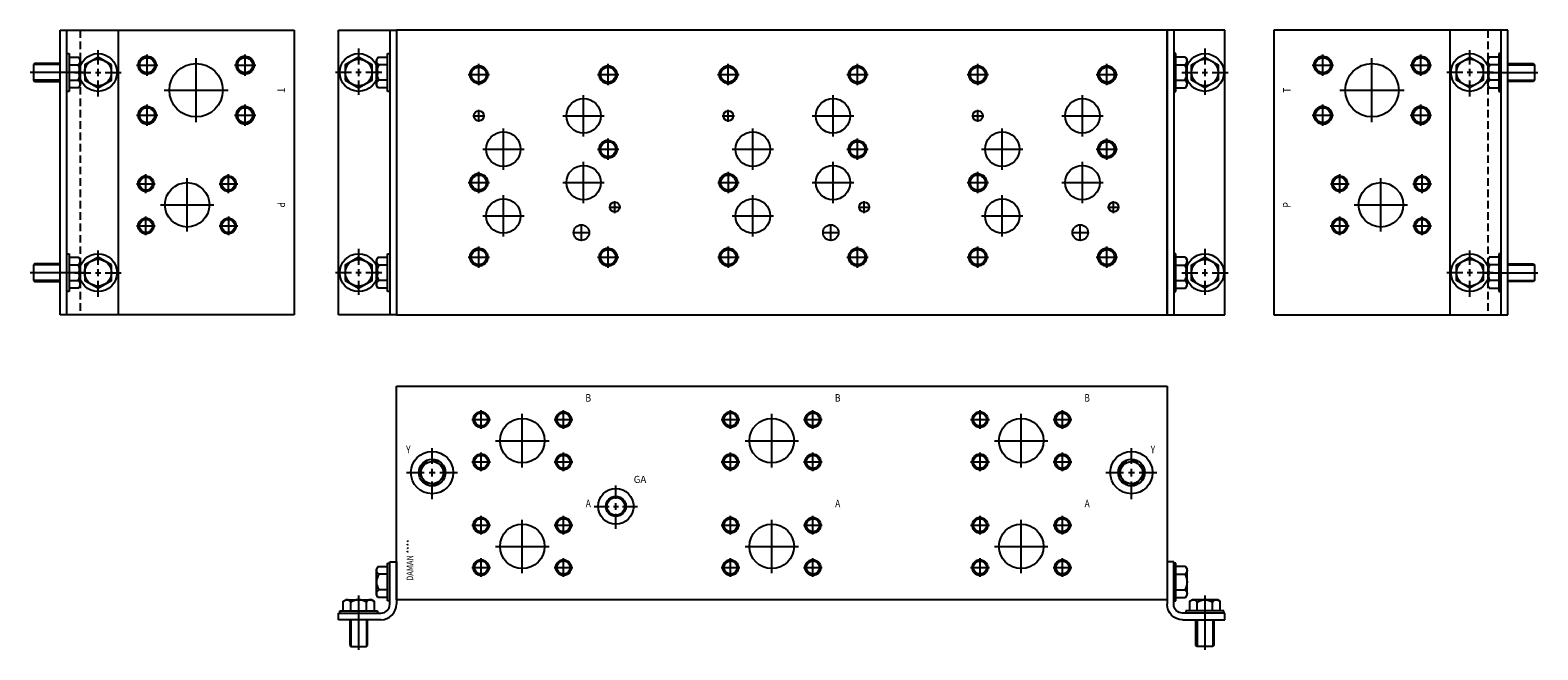
# Model space of a CAD drawing. Extents: x 0.7 to 43, y 3.2 to 20.6.
import ezdxf
from ezdxf.enums import TextEntityAlignment as Align

# ---------------------------------------------------------------- set-up
doc = ezdxf.new("R2010")
doc.units = 0
doc.header["$MEASUREMENT"] = 0
doc.linetypes.add('HIDDEN', pattern=[0.319667, 0.213111, -0.106556])
doc.layers.get('0').update_dxf_attribs({"color": 5, "linetype": 'CONTINUOUS'})
doc.layers.add('DAMAN', color=5, linetype='CONTINUOUS')

# ---------------------------------------------------------------- blocks, each defined once
blk = doc.blocks.new('050CROSS', base_point=(5, 5))
for p, q in [((5, 5.28125), (5, 5.78125)), ((4.1875, 5), (4.75, 5)), ((4.90625, 5), (5.09375, 5)), ((5, 4.875), (5, 5.125)), ((5.25, 5), (5.8125, 5)), ((5, 4.15625), (5, 4.71875))]:
    blk.add_line(p, q)
blk = doc.blocks.new('100CROSS', base_point=(5.625, 4.59375))
blk.add_blockref('050CROSS', (5.625, 4.59375))
blk = doc.blocks.new('08SAET')
at = {"layer": 'DAMAN'}
for radius in [0.594, 0.375, 0.312]:
    blk.add_circle((0, 0), radius, dxfattribs=at)
at = {"layer": 'DAMAN', "linetype": 'HIDDEN'}
blk.add_circle((0, 0), 0.344, dxfattribs=at)
at = {"layer": 'DAMAN', "xscale": 0.88, "yscale": 0.88}
blk.add_blockref('100CROSS', (0, 0), dxfattribs=at)
blk = doc.blocks.new('600MKS')
at = {"layer": 'DAMAN'}
for p, q in [((-0.519665, 0.933013), (-0.5625, 0.858821)), ((-0.5625, 0.141179), (-0.5625, 0.858821)), ((-0.519665, 0.933013), (-0.25, 0.933013)), ((-0.25, 1.03125), (-0.1875, 1.03125)), ((-0.25, -0.03125), (-0.25, 1.03125)), ((-0.1875, -0.125), (-0.1875, 1.0625)), ((-0.1875, 1.0625), (0, 1.0625)), ((0, 1.0625), (0, -0.125)), ((-0.25, 0.716506), (-0.5, 0.716506)), ((-1.495513, -0.042835), (-1.421321, 0)), ((-1.421321, 0), (-0.703679, 0)), ((-1.0625, 0.125), (-1.0625, -1.40625)), ((-0.629487, -0.042835), (-0.703679, 0)), ((-0.519665, 0.066987), (-0.5625, 0.141179)), ((-0.25, 0.066987), (-0.519665, 0.066987)), ((-0.25, 0.283494), (-0.5, 0.283494)), ((-1.625, -0.5625), (-1.625, -0.375)), ((-1.625, -0.375), (-0.4375, -0.375)), ((-1.59375, -0.375), (-1.59375, -0.3125)), ((-1.59375, -0.3125), (-0.53125, -0.3125)), ((-1.495513, -0.3125), (-1.495513, -0.042835)), ((-1.279006, -0.3125), (-1.279006, -0.0625)), ((-0.845994, -0.3125), (-0.845994, -0.0625)), ((-0.629487, -0.042835), (-0.629487, -0.3125)), ((-0.53125, -0.3125), (-0.53125, -0.375)), ((-0.1875, -0.03125), (-0.25, -0.03125)), ((-0.4375, -0.5625), (-1.625, -0.5625)), ((-1.3125, -0.5625), (-1.3125, -1.28125)), ((-1.28125, -0.5625), (-1.28125, -1.3125)), ((-0.84375, -0.5625), (-0.84375, -1.3125)), ((-0.8125, -1.28125), (-0.8125, -0.5625)), ((-1.3125, -1.28125), (-1.28125, -1.3125)), ((-1.28125, -1.3125), (-0.84375, -1.3125)), ((-0.84375, -1.3125), (-0.8125, -1.28125))]:
    blk.add_line(p, q, dxfattribs=at)
for centre, radius, start, end in [((-0.4375, 0.82476), 0.125, 120, 240), ((-0.15625, 0.5), 0.40625, 147.795772, 212.204228), ((-1.38726, -0.125), 0.125, 30, 150), ((-1.0625, -0.40625), 0.40625, 57.795772, 122.204228), ((-0.73774, -0.125), 0.125, 30, 150), ((-0.4375, 0.17524), 0.125, 120, 240), ((-0.4375, -0.125), 0.25, 270, 0), ((-0.4375, -0.125), 0.4375, 270, 0)]:
    blk.add_arc(centre, radius, start, end, dxfattribs=at)

msp = doc.modelspace()

# ---------------------------------------------------------------- linework, layer by layer
at = {"color": 5, "linetype": 'CONTINUOUS'}
for p, q in [((2.062, 20.625), (8.062, 20.625)), ((8.062, 20.625), (8.062, 12.625)), ((32.562, 20.625), (10.937, 20.625)), ((10.937, 20.625), (10.937, 12.625)), ((32.561, 20.625), (32.561, 12.625)), ((32.561, 12.625), (32.561, 20.625)), ((35.562, 20.625), (35.562, 12.625)), ((41.562, 20.625), (35.562, 20.625)), ((3.937, 19.341), (3.937, 19.941)), ((6.687, 19.341), (6.687, 19.941)), ((36.937, 19.341), (36.937, 19.941)), ((39.687, 19.341), (39.687, 19.941)), ((3.637, 19.641), (4.237, 19.641)), ((5.312, 18.038), (5.312, 19.838)), ((6.387, 19.641), (6.987, 19.641)), ((13.249, 19.075), (13.249, 19.675)), ((16.875, 19.075), (16.875, 19.675)), ((20.249, 19.075), (20.249, 19.675)), ((23.875, 19.075), (23.875, 19.675)), ((27.249, 19.075), (27.249, 19.675)), ((30.875, 19.075), (30.875, 19.675)), ((36.637, 19.641), (37.237, 19.641)), ((38.312, 18.038), (38.312, 19.838)), ((39.387, 19.641), (39.987, 19.641)), ((12.949, 19.375), (13.549, 19.375)), ((16.575, 19.375), (17.174, 19.375)), ((19.949, 19.375), (20.549, 19.375)), ((23.575, 19.375), (24.174, 19.375)), ((26.949, 19.375), (27.549, 19.375)), ((30.575, 19.375), (31.174, 19.375)), ((4.412, 18.938), (6.212, 18.938)), ((16.187, 17.638), (16.187, 18.8)), ((23.187, 17.638), (23.187, 18.8)), ((30.187, 17.638), (30.187, 18.8)), ((37.412, 18.938), (39.212, 18.938)), ((3.637, 18.235), (4.237, 18.235)), ((3.937, 17.935), (3.937, 18.535)), ((6.387, 18.235), (6.987, 18.235)), ((6.687, 17.935), (6.687, 18.535)), ((13.08, 18.219), (13.418, 18.219)), ((13.249, 18.05), (13.249, 18.388)), ((15.606, 18.219), (16.768, 18.219)), ((20.08, 18.219), (20.418, 18.219)), ((20.249, 18.05), (20.249, 18.388)), ((22.606, 18.219), (23.768, 18.219)), ((27.08, 18.219), (27.418, 18.219)), ((27.249, 18.05), (27.249, 18.388)), ((29.606, 18.219), (30.768, 18.219)), ((36.637, 18.235), (37.237, 18.235)), ((36.937, 17.935), (36.937, 18.535)), ((39.387, 18.235), (39.987, 18.235)), ((39.687, 17.935), (39.687, 18.535)), ((13.937, 16.701), (13.937, 17.863)), ((20.937, 16.701), (20.937, 17.863)), ((27.937, 16.701), (27.937, 17.863)), ((16.875, 16.981), (16.875, 17.582)), ((23.875, 16.981), (23.875, 17.582)), ((30.875, 16.981), (30.875, 17.582)), ((13.356, 17.282), (14.518, 17.282)), ((16.187, 15.763), (16.187, 16.925)), ((16.575, 17.281), (17.174, 17.281)), ((20.356, 17.282), (21.518, 17.282)), ((23.187, 15.763), (23.187, 16.925)), ((23.575, 17.281), (24.174, 17.281)), ((27.356, 17.282), (28.518, 17.282)), ((30.187, 15.763), (30.187, 16.925)), ((30.575, 17.281), (31.174, 17.281)), ((3.906, 16.05), (3.906, 16.576)), ((6.218, 16.05), (6.218, 16.576)), ((13.25, 16.044), (13.25, 16.644)), ((20.25, 16.044), (20.25, 16.644)), ((27.25, 16.044), (27.25, 16.644)), ((37.406, 16.05), (37.406, 16.576)), ((39.718, 16.05), (39.718, 16.576)), ((3.644, 16.313), (4.168, 16.313)), ((5.062, 14.969), (5.062, 16.469)), ((5.956, 16.313), (6.481, 16.313)), ((12.95, 16.344), (13.549, 16.344)), ((15.606, 16.344), (16.768, 16.344)), ((19.95, 16.344), (20.549, 16.344)), ((22.606, 16.344), (23.768, 16.344)), ((26.95, 16.344), (27.549, 16.344)), ((29.606, 16.344), (30.768, 16.344)), ((37.144, 16.313), (37.669, 16.313)), ((38.562, 14.969), (38.562, 16.469)), ((39.456, 16.313), (39.981, 16.313)), ((4.312, 15.719), (5.812, 15.719)), ((13.937, 14.825), (13.937, 15.987)), ((16.893, 15.657), (17.231, 15.657)), ((17.062, 15.488), (17.062, 15.826)), ((20.937, 14.825), (20.937, 15.987)), ((23.893, 15.657), (24.231, 15.657)), ((24.062, 15.488), (24.062, 15.826)), ((27.937, 14.825), (27.937, 15.987)), ((30.893, 15.657), (31.231, 15.657)), ((31.062, 15.488), (31.062, 15.826)), ((37.812, 15.719), (39.312, 15.719)), ((3.906, 14.863), (3.906, 15.388)), ((6.2185, 15.3875), (6.2185, 14.8625)), ((13.356, 15.406), (14.518, 15.406)), ((20.356, 15.406), (21.518, 15.406)), ((27.356, 15.406), (28.518, 15.406)), ((37.406, 14.863), (37.406, 15.388)), ((39.718, 14.863), (39.718, 15.388)), ((3.643, 15.125), (4.168, 15.125)), ((5.956, 15.125), (6.481, 15.125)), ((15.9, 14.938), (16.35, 14.938)), ((16.125, 14.713), (16.125, 15.163)), ((22.9, 14.938), (23.35, 14.938)), ((23.125, 14.713), (23.125, 15.163)), ((29.9, 14.938), (30.35, 14.938)), ((30.125, 14.713), (30.125, 15.163)), ((37.143, 15.125), (37.668, 15.125)), ((39.456, 15.125), (39.98, 15.125)), ((13.25, 13.95), (13.25, 14.55)), ((16.875, 13.95), (16.875, 14.55)), ((20.25, 13.95), (20.25, 14.55)), ((23.875, 13.95), (23.875, 14.55)), ((27.25, 13.95), (27.25, 14.55)), ((30.875, 13.95), (30.875, 14.55)), ((12.95, 14.25), (13.55, 14.25)), ((16.575, 14.25), (17.174, 14.25)), ((19.95, 14.25), (20.55, 14.25)), ((23.575, 14.25), (24.174, 14.25)), ((26.95, 14.25), (27.55, 14.25)), ((30.575, 14.25), (31.174, 14.25)), ((8.062, 12.625), (2.062, 12.625)), ((10.937, 12.625), (32.562, 12.625)), ((35.562, 12.625), (41.562, 12.625)), ((10.937, 4.625), (10.937, 10.625)), ((10.937, 10.625), (32.562, 10.625)), ((32.562, 10.625), (32.562, 4.625)), ((13.312, 9.425), (13.312, 9.95)), ((14.468, 8.344), (14.468, 9.844)), ((15.624, 9.425), (15.624, 9.95)), ((20.312, 9.425), (20.312, 9.95)), ((21.468, 8.344), (21.468, 9.844)), ((22.624, 9.425), (22.624, 9.95)), ((27.312, 9.425), (27.312, 9.95)), ((28.468, 8.344), (28.468, 9.844)), ((29.624, 9.425), (29.624, 9.95)), ((13.049, 9.688), (13.574, 9.688)), ((15.362, 9.688), (15.887, 9.688)), ((20.049, 9.688), (20.574, 9.688)), ((22.362, 9.688), (22.887, 9.688)), ((27.049, 9.688), (27.574, 9.688)), ((29.362, 9.688), (29.887, 9.688)), ((13.718, 9.094), (15.218, 9.094)), ((20.718, 9.094), (22.218, 9.094)), ((27.718, 9.094), (29.218, 9.094)), ((13.049, 8.5), (13.574, 8.5)), ((13.312, 8.238), (13.312, 8.763)), ((15.361, 8.5), (15.886, 8.5)), ((15.624, 8.238), (15.624, 8.763)), ((20.049, 8.5), (20.574, 8.5)), ((20.312, 8.238), (20.312, 8.763)), ((22.361, 8.5), (22.886, 8.5)), ((22.624, 8.238), (22.624, 8.763)), ((27.049, 8.5), (27.574, 8.5)), ((27.312, 8.238), (27.312, 8.763)), ((29.361, 8.5), (29.886, 8.5)), ((29.624, 8.238), (29.624, 8.763)), ((13.312, 6.456), (13.312, 6.981)), ((14.468, 5.375), (14.468, 6.875)), ((15.624, 6.457), (15.624, 6.981)), ((20.312, 6.456), (20.312, 6.981)), ((21.468, 5.375), (21.468, 6.875)), ((22.624, 6.457), (22.624, 6.981)), ((27.312, 6.456), (27.312, 6.981)), ((28.468, 5.375), (28.468, 6.875)), ((29.624, 6.457), (29.624, 6.981)), ((13.049, 6.719), (13.574, 6.719)), ((15.362, 6.719), (15.887, 6.719)), ((20.049, 6.719), (20.574, 6.719)), ((22.362, 6.719), (22.887, 6.719)), ((27.049, 6.719), (27.574, 6.719)), ((29.362, 6.719), (29.887, 6.719)), ((13.718, 6.125), (15.218, 6.125)), ((20.718, 6.125), (22.218, 6.125)), ((27.718, 6.125), (29.218, 6.125)), ((13.049, 5.531), (13.574, 5.531)), ((13.312, 5.269), (13.312, 5.794)), ((15.361, 5.531), (15.886, 5.531)), ((15.624, 5.269), (15.624, 5.794)), ((20.049, 5.531), (20.574, 5.531)), ((20.312, 5.269), (20.312, 5.794)), ((22.361, 5.531), (22.886, 5.531)), ((22.624, 5.269), (22.624, 5.794)), ((27.049, 5.531), (27.574, 5.531)), ((27.312, 5.269), (27.312, 5.794)), ((29.361, 5.531), (29.886, 5.531)), ((29.624, 5.269), (29.624, 5.794)), ((32.562, 4.625), (10.937, 4.625))]:
    msp.add_line(p, q, dxfattribs=at)
at = {"linetype": 'HIDDEN'}
for p, q in [((2.062, 20.625), (2.062, 12.625)), ((41.561, 20.6245), (41.561, 12.6245))]:
    msp.add_line(p, q, dxfattribs=at)
at = {"color": 5, "linetype": 'CONTINUOUS'}
for centre, radius in [((3.937, 19.641), 0.25), ((6.687, 19.641), 0.25), ((36.937, 19.641), 0.25), ((39.687, 19.641), 0.25), ((3.937, 19.641), 0.211), ((5.312, 18.938), 0.75), ((6.687, 19.641), 0.211), ((13.249, 19.375), 0.25), ((13.249, 19.375), 0.211), ((16.875, 19.375), 0.25), ((16.875, 19.375), 0.211), ((20.249, 19.375), 0.25), ((20.249, 19.375), 0.211), ((23.875, 19.375), 0.25), ((23.875, 19.375), 0.211), ((27.249, 19.375), 0.25), ((27.249, 19.375), 0.211), ((30.875, 19.375), 0.25), ((30.875, 19.375), 0.211), ((36.937, 19.641), 0.211), ((38.312, 18.938), 0.75), ((39.687, 19.641), 0.211), ((16.187, 18.219), 0.484), ((23.187, 18.219), 0.484), ((30.187, 18.219), 0.484), ((3.937, 18.235), 0.25), ((3.937, 18.235), 0.211), ((6.687, 18.235), 0.25), ((6.687, 18.235), 0.211), ((13.249, 18.219), 0.14), ((20.249, 18.219), 0.14), ((27.249, 18.219), 0.14), ((36.937, 18.235), 0.25), ((36.937, 18.235), 0.211), ((39.687, 18.235), 0.25), ((39.687, 18.235), 0.211), ((13.937, 17.282), 0.484), ((16.875, 17.281), 0.25), ((16.875, 17.281), 0.211), ((20.937, 17.282), 0.484), ((23.875, 17.281), 0.25), ((23.875, 17.281), 0.211), ((27.937, 17.282), 0.484), ((30.875, 17.281), 0.25), ((30.875, 17.281), 0.211), ((3.906, 16.313), 0.219), ((6.218, 16.313), 0.219), ((13.25, 16.344), 0.25), ((13.25, 16.344), 0.211), ((16.187, 16.344), 0.484), ((20.25, 16.344), 0.25), ((20.25, 16.344), 0.211), ((23.187, 16.344), 0.484), ((27.25, 16.344), 0.25), ((27.25, 16.344), 0.211), ((30.187, 16.344), 0.484), ((37.406, 16.313), 0.219), ((39.718, 16.313), 0.219), ((3.906, 16.313), 0.184), ((5.062, 15.719), 0.625), ((6.218, 16.313), 0.184), ((37.406, 16.313), 0.184), ((38.562, 15.719), 0.625), ((39.718, 16.313), 0.184), ((13.937, 15.406), 0.484), ((17.062, 15.657), 0.14), ((20.937, 15.406), 0.484), ((24.062, 15.657), 0.14), ((27.937, 15.406), 0.484), ((31.062, 15.657), 0.14), ((3.906, 15.125), 0.219), ((3.906, 15.125), 0.184), ((6.218, 15.125), 0.219), ((6.218, 15.125), 0.184), ((37.406, 15.125), 0.219), ((37.406, 15.125), 0.184), ((39.718, 15.125), 0.219), ((39.718, 15.125), 0.184), ((16.125, 14.938), 0.219), ((23.125, 14.938), 0.219), ((30.125, 14.938), 0.219), ((13.25, 14.25), 0.25), ((13.25, 14.25), 0.211), ((16.875, 14.25), 0.25), ((16.875, 14.25), 0.211), ((20.25, 14.25), 0.25), ((20.25, 14.25), 0.211), ((23.875, 14.25), 0.25), ((23.875, 14.25), 0.211), ((27.25, 14.25), 0.25), ((27.25, 14.25), 0.211), ((30.875, 14.25), 0.25), ((30.875, 14.25), 0.211), ((13.312, 9.688), 0.219), ((13.312, 9.688), 0.184), ((15.624, 9.688), 0.219), ((15.624, 9.688), 0.184), ((20.312, 9.688), 0.219), ((20.312, 9.688), 0.184), ((22.624, 9.688), 0.219), ((22.624, 9.688), 0.184), ((27.312, 9.688), 0.219), ((27.312, 9.688), 0.184), ((29.624, 9.688), 0.219), ((29.624, 9.688), 0.184), ((14.468, 9.094), 0.625), ((21.468, 9.094), 0.625), ((28.468, 9.094), 0.625), ((13.312, 8.5), 0.219), ((13.312, 8.5), 0.184), ((15.624, 8.5), 0.219), ((15.624, 8.5), 0.184), ((20.312, 8.5), 0.219), ((20.312, 8.5), 0.184), ((22.624, 8.5), 0.219), ((22.624, 8.5), 0.184), ((27.312, 8.5), 0.219), ((27.312, 8.5), 0.184), ((29.624, 8.5), 0.219), ((29.624, 8.5), 0.184), ((13.312, 6.719), 0.219), ((13.312, 6.719), 0.184), ((15.624, 6.719), 0.219), ((15.624, 6.719), 0.184), ((20.312, 6.719), 0.219), ((20.312, 6.719), 0.184), ((22.624, 6.719), 0.219), ((22.624, 6.719), 0.184), ((27.312, 6.719), 0.219), ((27.312, 6.719), 0.184), ((29.624, 6.719), 0.219), ((29.624, 6.719), 0.184), ((14.468, 6.125), 0.625), ((21.468, 6.125), 0.625), ((28.468, 6.125), 0.625), ((13.312, 5.531), 0.219), ((13.312, 5.531), 0.184), ((15.624, 5.531), 0.219), ((15.624, 5.531), 0.184), ((20.312, 5.531), 0.219), ((20.312, 5.531), 0.184), ((22.624, 5.531), 0.219), ((22.624, 5.531), 0.184), ((27.312, 5.531), 0.219), ((27.312, 5.531), 0.184), ((29.624, 5.531), 0.219), ((29.624, 5.531), 0.184)]:
    msp.add_circle(centre, radius, dxfattribs=at)
for centre, radius in [((3.937, 19.641), 0.247), ((6.687, 19.641), 0.247), ((36.937, 19.641), 0.247), ((39.687, 19.641), 0.247), ((13.249, 19.375), 0.247), ((16.875, 19.375), 0.247), ((20.249, 19.375), 0.247), ((23.875, 19.375), 0.247), ((27.249, 19.375), 0.247), ((30.875, 19.375), 0.247), ((3.937, 18.235), 0.247), ((6.687, 18.235), 0.247), ((36.937, 18.235), 0.247), ((39.687, 18.235), 0.247), ((16.875, 17.281), 0.247), ((23.875, 17.281), 0.247), ((30.875, 17.281), 0.247), ((3.906, 16.313), 0.215), ((6.218, 16.313), 0.215), ((13.25, 16.344), 0.247), ((20.25, 16.344), 0.247), ((27.25, 16.344), 0.247), ((37.406, 16.313), 0.215), ((39.718, 16.313), 0.215), ((3.906, 15.125), 0.215), ((6.218, 15.125), 0.215), ((37.406, 15.125), 0.215), ((39.718, 15.125), 0.215), ((13.25, 14.25), 0.247), ((16.875, 14.25), 0.247), ((20.25, 14.25), 0.247), ((23.875, 14.25), 0.247), ((27.25, 14.25), 0.247), ((30.875, 14.25), 0.247), ((13.312, 9.688), 0.215), ((15.624, 9.688), 0.215), ((20.312, 9.688), 0.215), ((22.624, 9.688), 0.215), ((27.312, 9.688), 0.215), ((29.624, 9.688), 0.215), ((13.312, 8.5), 0.215), ((15.624, 8.5), 0.215), ((20.312, 8.5), 0.215), ((22.624, 8.5), 0.215), ((27.312, 8.5), 0.215), ((29.624, 8.5), 0.215), ((13.312, 6.719), 0.215), ((15.624, 6.719), 0.215), ((20.312, 6.719), 0.215), ((22.624, 6.719), 0.215), ((27.312, 6.719), 0.215), ((29.624, 6.719), 0.215), ((13.312, 5.531), 0.215), ((15.624, 5.531), 0.215), ((20.312, 5.531), 0.215), ((22.624, 5.531), 0.215), ((27.312, 5.531), 0.215), ((29.624, 5.531), 0.215)]:
    msp.add_arc(centre, radius, 85.000001, 5, dxfattribs=at)
at = {"layer": 'DAMAN'}
for p, q in [((1.4995, 12.625), (1.4995, 20.6255)), ((1.4995, 20.6255), (3.1245, 20.6255)), ((1.687, 12.625), (1.687, 20.6255)), ((3.1245, 20.6255), (3.1245, 12.625)), ((9.312, 12.625), (9.312, 20.625)), ((9.312, 20.625), (10.937, 20.625)), ((10.7495, 20.625), (10.7495, 12.625)), ((10.937, 20.625), (10.937, 12.625)), ((32.561, 20.625), (32.561, 12.625)), ((34.186, 20.625), (32.561, 20.625)), ((32.7485, 20.625), (32.7485, 12.625)), ((34.186, 12.625), (34.186, 20.625)), ((40.4985, 20.625), (40.4985, 12.6245)), ((42.1235, 20.625), (40.4985, 20.625)), ((41.936, 12.6245), (41.936, 20.625)), ((42.1235, 12.6245), (42.1235, 20.625)), ((1.687, 19.96825), (1.7495, 19.96825)), ((1.7495, 19.96825), (1.7495, 18.90575)), ((10.687, 18.90575), (10.687, 19.96825)), ((10.687, 19.96825), (10.7495, 19.96825)), ((32.811, 19.96825), (32.7485, 19.96825)), ((32.811, 18.90575), (32.811, 19.96825)), ((41.8735, 19.96775), (41.8735, 18.90525)), ((41.936, 19.96775), (41.8735, 19.96775)), ((0.78075, 19.687), (0.7495, 19.65575)), ((1.4995, 19.65575), (0.7495, 19.65575)), ((0.7495, 19.65575), (0.7495, 19.21825)), ((1.4995, 19.687), (0.78075, 19.687)), ((1.7495, 19.870013), (2.019165, 19.870013)), ((1.7495, 19.653506), (1.9995, 19.653506)), ((2.019165, 19.870013), (2.062, 19.795821)), ((2.062, 19.795821), (2.062, 19.078179)), ((10.417335, 19.870013), (10.3745, 19.795821)), ((10.3745, 19.078179), (10.3745, 19.795821)), ((10.417335, 19.870013), (10.687, 19.870013)), ((10.687, 19.653506), (10.437, 19.653506)), ((33.080665, 19.870013), (32.811, 19.870013)), ((32.811, 19.653506), (33.061, 19.653506)), ((33.080665, 19.870013), (33.1235, 19.795821)), ((33.1235, 19.078179), (33.1235, 19.795821)), ((41.603835, 19.869513), (41.561, 19.795321)), ((41.561, 19.795321), (41.561, 19.077679)), ((41.8735, 19.869513), (41.603835, 19.869513)), ((41.8735, 19.653006), (41.6235, 19.653006)), ((42.1235, 19.6865), (42.84225, 19.6865)), ((42.1235, 19.65525), (42.8735, 19.65525)), ((42.84225, 19.6865), (42.8735, 19.65525)), ((42.8735, 19.65525), (42.8735, 19.21775)), ((2.187, 19.437), (0.65575, 19.437)), ((1.4995, 19.21825), (0.7495, 19.21825)), ((0.7495, 19.21825), (0.78075, 19.187)), ((0.78075, 19.187), (1.4995, 19.187)), ((1.7495, 19.220494), (1.9995, 19.220494)), ((2.019165, 19.003987), (2.062, 19.078179)), ((10.417335, 19.003987), (10.3745, 19.078179)), ((10.687, 19.220494), (10.437, 19.220494)), ((32.811, 19.220494), (33.061, 19.220494)), ((33.080665, 19.003987), (33.1235, 19.078179)), ((41.436, 19.4365), (42.96725, 19.4365)), ((41.603835, 19.003487), (41.561, 19.077679)), ((41.8735, 19.219994), (41.6235, 19.219994)), ((42.1235, 19.21775), (42.8735, 19.21775)), ((42.84225, 19.1865), (42.1235, 19.1865)), ((42.8735, 19.21775), (42.84225, 19.1865)), ((1.7495, 18.90575), (1.687, 18.90575)), ((2.019165, 19.003987), (1.7495, 19.003987)), ((10.687, 19.003987), (10.417335, 19.003987)), ((10.7495, 18.90575), (10.687, 18.90575)), ((32.7485, 18.90575), (32.811, 18.90575)), ((32.811, 19.003987), (33.080665, 19.003987)), ((41.603835, 19.003487), (41.8735, 19.003487)), ((41.8735, 18.90525), (41.936, 18.90525)), ((0.78075, 14.063), (0.7495, 14.03175)), ((1.4995, 14.03175), (0.7495, 14.03175)), ((0.7495, 14.03175), (0.7495, 13.59425)), ((1.4995, 14.063), (0.78075, 14.063)), ((1.687, 14.34425), (1.7495, 14.34425)), ((1.7495, 14.34425), (1.7495, 13.28175)), ((1.7495, 14.246013), (2.019165, 14.246013)), ((1.7495, 14.029506), (1.9995, 14.029506)), ((2.019165, 14.246013), (2.062, 14.171821)), ((2.062, 14.171821), (2.062, 13.454179)), ((10.417335, 14.245013), (10.3745, 14.170821)), ((10.3745, 13.453179), (10.3745, 14.170821)), ((10.417335, 14.245013), (10.687, 14.245013)), ((10.687, 14.028506), (10.437, 14.028506)), ((10.687, 13.28075), (10.687, 14.34325)), ((10.687, 14.34325), (10.7495, 14.34325)), ((32.811, 14.34325), (32.7485, 14.34325)), ((32.811, 13.28075), (32.811, 14.34325)), ((33.080665, 14.245013), (32.811, 14.245013)), ((32.811, 14.028506), (33.061, 14.028506)), ((33.080665, 14.245013), (33.1235, 14.170821)), ((33.1235, 13.453179), (33.1235, 14.170821)), ((41.603835, 14.245513), (41.561, 14.171321)), ((41.561, 14.171321), (41.561, 13.453679)), ((41.8735, 14.245513), (41.603835, 14.245513)), ((41.8735, 14.029006), (41.6235, 14.029006)), ((41.8735, 14.34375), (41.8735, 13.28125)), ((41.936, 14.34375), (41.8735, 14.34375)), ((42.1235, 14.0625), (42.84225, 14.0625)), ((42.1235, 14.03125), (42.8735, 14.03125)), ((42.84225, 14.0625), (42.8735, 14.03125)), ((42.8735, 14.03125), (42.8735, 13.59375)), ((2.187, 13.813), (0.65575, 13.813)), ((1.4995, 13.59425), (0.7495, 13.59425)), ((0.7495, 13.59425), (0.78075, 13.563)), ((0.78075, 13.563), (1.4995, 13.563)), ((1.7495, 13.596494), (1.9995, 13.596494)), ((10.687, 13.595494), (10.437, 13.595494)), ((32.811, 13.595494), (33.061, 13.595494)), ((41.436, 13.8125), (42.96725, 13.8125)), ((41.8735, 13.595994), (41.6235, 13.595994)), ((42.1235, 13.59375), (42.8735, 13.59375)), ((42.84225, 13.5625), (42.1235, 13.5625)), ((42.8735, 13.59375), (42.84225, 13.5625)), ((1.7495, 13.28175), (1.687, 13.28175)), ((2.019165, 13.379987), (1.7495, 13.379987)), ((2.019165, 13.379987), (2.062, 13.454179)), ((10.417335, 13.378987), (10.3745, 13.453179)), ((10.687, 13.378987), (10.417335, 13.378987)), ((10.7495, 13.28075), (10.687, 13.28075)), ((32.7485, 13.28075), (32.811, 13.28075)), ((32.811, 13.378987), (33.080665, 13.378987)), ((33.080665, 13.378987), (33.1235, 13.453179)), ((41.603835, 13.379487), (41.561, 13.453679)), ((41.603835, 13.379487), (41.8735, 13.379487)), ((41.8735, 13.28125), (41.936, 13.28125)), ((3.1245, 12.625), (1.4995, 12.625)), ((10.937, 12.625), (9.312, 12.625)), ((32.561, 12.625), (34.186, 12.625)), ((40.4985, 12.6245), (42.1235, 12.6245))]:
    msp.add_line(p, q, dxfattribs=at)
for points in [[(2.937, 19.653506), (2.562, 19.870013), (2.187, 19.653506), (2.187, 19.220494), (2.562, 19.003987), (2.937, 19.220494)], [(9.4995, 19.220494), (9.8745, 19.003987), (10.2495, 19.220494), (10.2495, 19.653506), (9.8745, 19.870013), (9.4995, 19.653506)], [(33.9985, 19.220494), (33.6235, 19.003987), (33.2485, 19.220494), (33.2485, 19.653506), (33.6235, 19.870013), (33.9985, 19.653506)], [(40.686, 19.653006), (41.061, 19.869513), (41.436, 19.653006), (41.436, 19.219994), (41.061, 19.003487), (40.686, 19.219994)], [(2.937, 14.029506), (2.562, 14.246013), (2.187, 14.029506), (2.187, 13.596494), (2.562, 13.379987), (2.937, 13.596494)], [(9.4995, 13.595494), (9.8745, 13.378987), (10.2495, 13.595494), (10.2495, 14.028506), (9.8745, 14.245013), (9.4995, 14.028506)], [(33.9985, 13.595494), (33.6235, 13.378987), (33.2485, 13.595494), (33.2485, 14.028506), (33.6235, 14.245013), (33.9985, 14.028506)], [(40.686, 14.029006), (41.061, 14.245513), (41.436, 14.029006), (41.436, 13.595994), (41.061, 13.379487), (40.686, 13.595994)]]:
    msp.add_lwpolyline(points, close=True, dxfattribs=at)
for centre, radius in [((2.562, 19.437), 0.53125), ((9.8745, 19.437), 0.53125), ((33.6235, 19.437), 0.53125), ((41.061, 19.4365), 0.53125), ((2.562, 19.437), 0.375), ((9.8745, 19.437), 0.375), ((33.6235, 19.437), 0.375), ((41.061, 19.4365), 0.375), ((2.562, 13.813), 0.53125), ((2.562, 13.813), 0.375), ((9.8745, 13.812), 0.53125), ((9.8745, 13.812), 0.375), ((33.6235, 13.812), 0.53125), ((33.6235, 13.812), 0.375), ((41.061, 13.8125), 0.53125), ((41.061, 13.8125), 0.375), ((17.09304, 7.249962), 0.5), ((17.09304, 7.249962), 0.28125), ((17.09304, 7.249962), 0.25)]:
    msp.add_circle(centre, radius, dxfattribs=at)
for centre, radius, start, end in [((1.937, 19.76176), 0.125, 300, 60), ((1.65575, 19.437), 0.40625, 327.795772, 32.204228), ((10.4995, 19.76176), 0.125, 120, 240), ((10.78075, 19.437), 0.40625, 147.795772, 212.204228), ((32.9985, 19.76176), 0.125, 300, 60), ((32.71725, 19.437), 0.40625, 327.795772, 32.204228), ((41.686, 19.76126), 0.125, 120, 240), ((41.96725, 19.4365), 0.40625, 147.795772, 212.204228), ((1.937, 19.11224), 0.125, 300, 60), ((10.4995, 19.11224), 0.125, 120, 240), ((32.9985, 19.11224), 0.125, 300, 60), ((41.686, 19.11174), 0.125, 120, 240), ((1.937, 14.13776), 0.125, 300, 60), ((1.65575, 13.813), 0.40625, 327.795772, 32.204228), ((10.4995, 14.13676), 0.125, 120, 240), ((10.78075, 13.812), 0.40625, 147.795772, 212.204228), ((32.9985, 14.13676), 0.125, 300, 60), ((32.71725, 13.812), 0.40625, 327.795772, 32.204228), ((41.686, 14.13726), 0.125, 120, 240), ((41.96725, 13.8125), 0.40625, 147.795772, 212.204228), ((1.937, 13.48824), 0.125, 300, 60), ((10.4995, 13.48724), 0.125, 120, 240), ((32.9985, 13.48724), 0.125, 300, 60), ((41.686, 13.48774), 0.125, 120, 240)]:
    msp.add_arc(centre, radius, start, end, dxfattribs=at)

# ---------------------------------------------------------------- block references
at = {"layer": 'DAMAN', "yscale": 0.8000000000000007}
for p, xscale in [((2.562, 19.437), 0.8000000000000007), ((41.061, 19.4365), -0.7999999999999972), ((2.562, 13.813), 0.8000000000000007), ((41.061, 13.8125), -0.7999999999999972)]:
    msp.add_blockref('100CROSS', p, dxfattribs=dict(at, xscale=xscale))
at = {"layer": 'DAMAN', "yscale": 0.8000000000000007, "rotation": 180}
for p, xscale in [((9.8745, 19.437), 0.8000000000000007), ((33.6235, 19.437), -0.7999999999999972), ((9.8745, 13.812), 0.8000000000000007), ((33.6235, 13.812), -0.7999999999999972)]:
    msp.add_blockref('100CROSS', p, dxfattribs=dict(at, xscale=xscale))
at = {"layer": 'DAMAN'}
for name, p in [('08SAET', (11.937047, 8.198)), ('08SAET', (31.562047, 8.198)), ('600MKS', (10.937, 4.625))]:
    msp.add_blockref(name, p, dxfattribs=at)
at = {"layer": 'DAMAN', "xscale": 0.75, "yscale": 0.75, "zscale": 0.75}
msp.add_blockref('100CROSS', (17.09304, 7.249962), dxfattribs=at)
at = {"layer": 'DAMAN', "xscale": -1}
msp.add_blockref('600MKS', (32.561, 4.625), dxfattribs=at)

# ---------------------------------------------------------------- texts
at = {"color": 5, "width": 0.825}
for s, height, rotation, p in [('T', 0.2125, 270, (7.673732, 18.938)), ('T', 0.2125, 90, (35.950268, 18.938)), ('P', 0.2125, 270, (7.673732, 15.719)), ('P', 0.2125, 90, (35.950268, 15.719)), ('DAMAN ****', 0.1872, 90, (11.336375, 5.739))]:
    msp.add_text(s, height=height, rotation=rotation, dxfattribs=at).set_placement(p, align=Align.MIDDLE)
for s, p in [('B', (16.318828, 10.269268)), ('B', (23.318828, 10.269268)), ('B', (30.318828, 10.269268)), ('Y', (11.268988, 8.820333)), ('Y', (32.163577, 8.817808)), ('A', (16.318828, 7.300268)), ('A', (23.318828, 7.300268)), ('A', (30.318828, 7.300268))]:
    msp.add_text(s, height=0.2125, dxfattribs=at).set_placement(p, align=Align.MIDDLE)
at = {"layer": 'DAMAN'}
msp.add_text('GA', height=0.2, dxfattribs=at).set_placement((17.59304, 7.906712))

doc.saveas('drawing.dxf')
